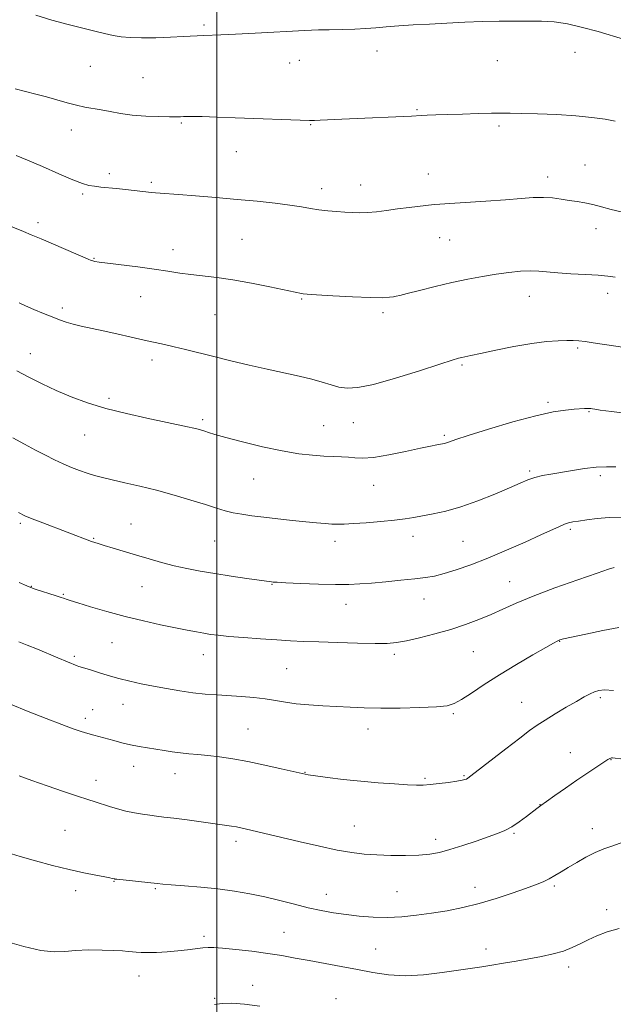
# Model space of a CAD drawing. Extents: x 2159800 to 2162700, y 347300 to 350200.
# Drawn here: x 2161433 to 2161635, y 347660 to 347995 of the extents above; entities that cross this region are included whole.
import ezdxf

# ---------------------------------------------------------------- set-up
doc = ezdxf.new("R2010")
doc.units = 0
doc.header["$MEASUREMENT"] = 0
for name, color, linetype, lineweight in [('32000', 7, 'Continuous', 0), ('DTM SPOT ELEVATION', 2, 'Continuous', 13), ('INDEX CONTOUR', 41, 'Continuous', 13), ('INTERMEDIATE CONTOUR', 44, 'Continuous', 0)]:
    doc.layers.add(name, color=color, linetype=linetype, lineweight=lineweight)

msp = doc.modelspace()

# ---------------------------------------------------------------- linework, layer by layer
at = {"layer": '32000', "flags": 128}
msp.add_lwpolyline([(2161500, 347500), (2161500, 350000)], dxfattribs=at)
at = {"layer": 'DTM SPOT ELEVATION'}
for p in [(2161495.6, 347992.96, 1200.26), (2161554.42, 347984.16, 1199.49), (2161621.65, 347983.7, 1199.36), (2161457.01, 347978.94, 1199.19), (2161524.74, 347980.04, 1199.25), (2161527.98, 347980.93, 1199.3), (2161595.32, 347980.85, 1199.17), (2161474.83, 347975.11, 1199.06), (2161567.98, 347964.21, 1198.13), (2161487.86, 347959.66, 1197.84), (2161531.81, 347959.07, 1197.91), (2161595.87, 347958.64, 1197.71), (2161450.52, 347957.33, 1197.31), (2161506.55, 347949.87, 1197.25), (2161625.03, 347945.38, 1196.92), (2161463.46, 347942.43, 1196.41), (2161571.84, 347942.38, 1196.76), (2161612.33, 347941.26, 1196.51), (2161477.73, 347939.44, 1196.26), (2161548.85, 347938.59, 1196.67), (2161454.33, 347935.58, 1195.76), (2161535.62, 347937.3, 1196.51), (2161439.13, 347925.75, 1194.39), (2161628.86, 347923.77, 1195.4), (2161508.46, 347920.18, 1194.95), (2161575.68, 347920.64, 1195.19), (2161579.1, 347919.91, 1195.09), (2161485.06, 347916.66, 1194.59), (2161458.15, 347913.68, 1194.09), (2161606.1, 347900.78, 1193.27), (2161632.75, 347901.75, 1193.45), (2161474.08, 347900.67, 1193.19), (2161528.76, 347899.88, 1193.88), (2161447.49, 347896.76, 1192.36), (2161499.37, 347894.55, 1193.09), (2161556.45, 347895.16, 1193.67), (2161436.55, 347881.33, 1190.74), (2161622.6, 347883.2, 1191.78), (2161477.86, 347879.08, 1191.5), (2161583.32, 347877.41, 1191.8), (2161463.25, 347866.09, 1190.35), (2161612.48, 347864.73, 1190.27), (2161626.42, 347861.61, 1189.9), (2161495.17, 347858.85, 1190.3), (2161546.33, 347857.82, 1191.28), (2161536.3, 347856.77, 1190.91), (2161455.04, 347853.6, 1189.13), (2161577.29, 347853.53, 1190.24), (2161606.3, 347841.36, 1188.24), (2161512.45, 347838.72, 1189.16), (2161630.28, 347839.82, 1187.65), (2161553.27, 347836.5, 1189.15), (2161433.14, 347823.58, 1185.73), (2161470.8, 347823.34, 1186.84), (2161620.11, 347821.63, 1185.73), (2161458.06, 347818.5, 1186.11), (2161499.25, 347817.6, 1187.07), (2161540.08, 347817.52, 1187.5), (2161566.64, 347819.17, 1187.45), (2161583.59, 347817.55, 1187.05), (2161599.46, 347803.75, 1184.81), (2161436.87, 347802.22, 1184.05), (2161474.54, 347802.15, 1185.15), (2161518.73, 347802.84, 1185.92), (2161447.79, 347799.52, 1184.13), (2161570.4, 347797.89, 1185.29), (2161543.87, 347796.1, 1185.36), (2161464.31, 347783.12, 1183.07), (2161616.45, 347783.47, 1181.94), (2161451.51, 347778.45, 1182.26), (2161495.35, 347779.05, 1183.31), (2161560.24, 347779.15, 1183.66), (2161587.1, 347780, 1183.08), (2161523.73, 347774.27, 1183.03), (2161630.25, 347764.37, 1179.73), (2161457.7, 347760.28, 1180.84), (2161468.01, 347762.13, 1181.25), (2161603.59, 347762.81, 1180.81), (2161455.23, 347757.35, 1180.46), (2161580.3, 347758.92, 1181.79), (2161510.54, 347753.74, 1180.94), (2161551.35, 347753.77, 1181.39), (2161620.07, 347745.64, 1178.76), (2161471.74, 347741.03, 1179.35), (2161633.96, 347743.37, 1177.95), (2161485.77, 347738.55, 1179.32), (2161529.9, 347739.06, 1180.06), (2161570.69, 347737.01, 1180.2), (2161583.99, 347737.85, 1180.13), (2161458.94, 347736.33, 1178.62), (2161609.75, 347727.98, 1178.03), (2161546.65, 347720.79, 1178.84), (2161448.34, 347719.25, 1176.93), (2161600.99, 347718.23, 1177.83), (2161627.58, 347719.92, 1176.59), (2161506.45, 347715.6, 1177.57), (2161574.32, 347716.25, 1178.47), (2161465.01, 347701.96, 1175.93), (2161614.64, 347700.34, 1175.74), (2161451.95, 347698.78, 1175.54), (2161479.07, 347699.48, 1175.84), (2161537.16, 347697.52, 1176.65), (2161561.13, 347698.45, 1176.97), (2161587.72, 347699.95, 1176.64), (2161632.41, 347692.33, 1174.44), (2161522.74, 347684.67, 1174.96), (2161495.54, 347683.23, 1174.4), (2161553.96, 347679.03, 1174.93), (2161591.44, 347678.95, 1174.45), (2161619.51, 347672.82, 1173.6), (2161473.52, 347669.77, 1173.34), (2161512.18, 347666.62, 1172.54), (2161499.25, 347662.24, 1172.1), (2161540.45, 347662.11, 1172.68)]:
    msp.add_point(p, dxfattribs=at)
at = {"layer": 'INDEX CONTOUR'}
for points in [[(2161438.416, 347996.339, 1200), (2161443.881, 347994.624, 1200), (2161449.371, 347993.121, 1200), (2161454.359, 347991.851, 1200), (2161458.45, 347990.828, 1200), (2161461.798, 347990.027, 1200), (2161464.695, 347989.417, 1200), (2161467.461, 347988.972, 1200), (2161470.527, 347988.692, 1200), (2161474.354, 347988.587, 1200), (2161479.165, 347988.651, 1200), (2161484.239, 347988.818, 1200), (2161488.615, 347989.011, 1200), (2161495.546, 347989.376, 1200), (2161501.294, 347989.612, 1200), (2161506.279, 347989.844, 1200), (2161513.018, 347990.192, 1200), (2161529.849, 347991.107, 1200), (2161532.125, 347991.205, 1200), (2161534.517, 347991.264, 1200), (2161538.134, 347991.336, 1200), (2161542.533, 347991.44, 1200), (2161546.883, 347991.584, 1200), (2161550.586, 347991.777, 1200), (2161553.959, 347992.017, 1200), (2161557.545, 347992.3, 1200), (2161561.786, 347992.619, 1200), (2161566.693, 347992.958, 1200), (2161572.177, 347993.297, 1200), (2161578.11, 347993.617, 1200), (2161584.235, 347993.895, 1200), (2161590.261, 347994.105, 1200), (2161595.94, 347994.232, 1200), (2161601.188, 347994.29, 1200), (2161605.965, 347994.302, 1200), (2161610.305, 347994.255, 1200), (2161614.547, 347993.996, 1200), (2161619.106, 347993.332, 1200), (2161624.232, 347992.158, 1200), (2161629.526, 347990.697, 1200), (2161638.503, 347988.071, 1200)], [(2161431.999, 347875.422, 1190), (2161436.045, 347873.295, 1190), (2161440.542, 347871.036, 1190), (2161445.372, 347868.776, 1190), (2161450.477, 347866.621, 1190), (2161456.027, 347864.593, 1190), (2161462.251, 347862.686, 1190), (2161469.194, 347860.912, 1190), (2161476.155, 347859.34, 1190), (2161489.952, 347856.417, 1190), (2161492.11, 347855.935, 1190), (2161493.617, 347855.564, 1190), (2161494.766, 347855.24, 1190), (2161495.828, 347854.901, 1190), (2161497.145, 347854.466, 1190), (2161499.327, 347853.805, 1190), (2161503.053, 347852.769, 1190), (2161508.699, 347851.296, 1190), (2161515.429, 347849.662, 1190), (2161522.104, 347848.231, 1190), (2161527.802, 347847.279, 1190), (2161532.493, 347846.743, 1190), (2161536.368, 347846.476, 1190), (2161539.604, 347846.338, 1190), (2161542.335, 347846.235, 1190), (2161544.684, 347846.076, 1190), (2161546.867, 347845.837, 1190), (2161549.471, 347845.726, 1190), (2161553.18, 347846.017, 1190), (2161558.355, 347846.873, 1190), (2161564.088, 347848.03, 1190), (2161569.147, 347849.117, 1190), (2161572.595, 347849.845, 1190), (2161574.663, 347850.258, 1190), (2161576.7, 347850.636, 1190), (2161577.361, 347850.786, 1190), (2161578.033, 347850.989, 1190), (2161579.018, 347851.339, 1190), (2161581.156, 347852.07, 1190), (2161585.418, 347853.454, 1190), (2161592.321, 347855.61, 1190), (2161600.552, 347858.058, 1190), (2161608.343, 347860.168, 1190), (2161614.295, 347861.465, 1190), (2161618.498, 347862.096, 1190), (2161621.414, 347862.366, 1190), (2161624.864, 347862.63, 1190), (2161625.817, 347862.68, 1190), (2161626.495, 347862.678, 1190), (2161627.041, 347862.628, 1190), (2161627.591, 347862.537, 1190), (2161628.409, 347862.391, 1190), (2161630.274, 347862.112, 1190), (2161634.099, 347861.6, 1190), (2161640.365, 347860.802, 1190)], [(2161429.771, 347762.203, 1180), (2161435.864, 347759.706, 1180), (2161441.953, 347757.289, 1180), (2161447.23, 347755.255, 1180), (2161451.104, 347753.824, 1180), (2161453.875, 347752.872, 1180), (2161456.061, 347752.198, 1180), (2161458.116, 347751.618, 1180), (2161464.995, 347749.772, 1180), (2161467.714, 347749.07, 1180), (2161470.573, 347748.406, 1180), (2161473.505, 347747.832, 1180), (2161476.443, 347747.327, 1180), (2161482.091, 347746.394, 1180), (2161484.809, 347745.964, 1180), (2161487.548, 347745.599, 1180), (2161490.395, 347745.312, 1180), (2161493.472, 347745.043, 1180), (2161496.912, 347744.71, 1180), (2161500.84, 347744.237, 1180), (2161505.347, 347743.564, 1180), (2161510.516, 347742.638, 1180), (2161516.261, 347741.455, 1180), (2161521.815, 347740.224, 1180), (2161528.985, 347738.582, 1180), (2161530.97, 347738.198, 1180), (2161533.503, 347737.822, 1180), (2161537.571, 347737.279, 1180), (2161542.884, 347736.629, 1180), (2161548.838, 347735.993, 1180), (2161554.835, 347735.47, 1180), (2161560.323, 347735.078, 1180), (2161564.753, 347734.818, 1180), (2161567.812, 347734.687, 1180), (2161570.106, 347734.699, 1180), (2161572.471, 347734.871, 1180), (2161575.49, 347735.197, 1180), (2161578.728, 347735.603, 1180), (2161581.499, 347735.996, 1180), (2161583.285, 347736.304, 1180), (2161584.26, 347736.537, 1180), (2161584.77, 347736.727, 1180), (2161585.227, 347736.995, 1180), (2161586.313, 347737.81, 1180), (2161598.158, 347747.017, 1180), (2161602.871, 347750.652, 1180), (2161606.266, 347753.216, 1180), (2161608.869, 347755.056, 1180), (2161611.563, 347756.791, 1180), (2161614.976, 347758.871, 1180), (2161618.725, 347761.099, 1180), (2161622.168, 347763.108, 1180), (2161624.816, 347764.617, 1180), (2161626.777, 347765.665, 1180), (2161628.311, 347766.37, 1180), (2161629.746, 347766.826, 1180), (2161631.685, 347767.006, 1180), (2161634.802, 347766.858, 1180)]]:
    msp.add_polyline3d(points, dxfattribs=at)
at = {"layer": 'INTERMEDIATE CONTOUR'}
for points in [[(2161431.442, 347971.226, 1198), (2161438.385, 347969.498, 1198), (2161442.006, 347968.543, 1198), (2161445.616, 347967.518, 1198), (2161449.089, 347966.521, 1198), (2161452.287, 347965.68, 1198), (2161455.139, 347965.069, 1198), (2161460.601, 347964.11, 1198), (2161463.679, 347963.517, 1198), (2161467.189, 347962.893, 1198), (2161471.231, 347962.363, 1198), (2161475.769, 347962.02, 1198), (2161480.223, 347961.842, 1198), (2161483.876, 347961.774, 1198), (2161486.226, 347961.77, 1198), (2161487.619, 347961.803, 1198), (2161488.614, 347961.851, 1198), (2161489.777, 347961.89, 1198), (2161491.701, 347961.891, 1198), (2161494.987, 347961.823, 1198), (2161500.005, 347961.666, 1198), (2161506.205, 347961.445, 1198), (2161531.442, 347960.488, 1198), (2161532.213, 347960.494, 1198), (2161533.185, 347960.527, 1198), (2161535.093, 347960.609, 1198), (2161542.482, 347960.956, 1198), (2161547.634, 347961.186, 1198), (2161563.343, 347961.838, 1198), (2161566.136, 347961.973, 1198), (2161569.379, 347962.161, 1198), (2161571.475, 347962.262, 1198), (2161574.433, 347962.382, 1198), (2161578.426, 347962.522, 1198), (2161583.443, 347962.682, 1198), (2161588.729, 347962.836, 1198), (2161593.343, 347962.957, 1198), (2161596.705, 347963.017, 1198), (2161599.678, 347963.009, 1198), (2161603.483, 347962.928, 1198), (2161608.965, 347962.768, 1198), (2161615.454, 347962.501, 1198), (2161621.902, 347962.103, 1198), (2161627.441, 347961.563, 1198), (2161631.916, 347960.942, 1198), (2161635.351, 347960.319, 1198)], [(2161431.752, 347948.575, 1196), (2161435.598, 347947.036, 1196), (2161440.701, 347944.836, 1196), (2161446.206, 347942.416, 1196), (2161450.998, 347940.356, 1196), (2161454.272, 347939.086, 1196), (2161456.472, 347938.449, 1196), (2161458.351, 347938.136, 1196), (2161460.526, 347937.889, 1196), (2161465.889, 347937.366, 1196), (2161468.894, 347937.057, 1196), (2161471.809, 347936.741, 1196), (2161477.742, 347936.06, 1196), (2161479.116, 347935.924, 1196), (2161480.713, 347935.801, 1196), (2161486.963, 347935.35, 1196), (2161492.649, 347934.909, 1196), (2161499.557, 347934.345, 1196), (2161506.82, 347933.71, 1196), (2161513.672, 347933.052, 1196), (2161519.755, 347932.398, 1196), (2161524.807, 347931.765, 1196), (2161528.698, 347931.174, 1196), (2161531.81, 347930.644, 1196), (2161534.654, 347930.194, 1196), (2161537.623, 347929.841, 1196), (2161540.635, 347929.567, 1196), (2161543.49, 347929.352, 1196), (2161546.065, 347929.189, 1196), (2161548.547, 347929.125, 1196), (2161551.202, 347929.22, 1196), (2161554.238, 347929.512, 1196), (2161557.649, 347929.943, 1196), (2161561.372, 347930.434, 1196), (2161565.272, 347930.912, 1196), (2161573.772, 347931.908, 1196), (2161575.768, 347932.104, 1196), (2161579.112, 347932.344, 1196), (2161591.419, 347933.113, 1196), (2161598.012, 347933.568, 1196), (2161603.326, 347933.999, 1196), (2161607.492, 347934.309, 1196), (2161610.954, 347934.395, 1196), (2161614.083, 347934.192, 1196), (2161616.995, 347933.797, 1196), (2161619.733, 347933.347, 1196), (2161622.356, 347932.94, 1196), (2161624.979, 347932.508, 1196), (2161627.726, 347931.947, 1196), (2161630.705, 347931.187, 1196), (2161633.933, 347930.307, 1196), (2161637.409, 347929.422, 1196)], [(2161428.115, 347925.333, 1194), (2161434.294, 347922.795, 1194), (2161436.9, 347921.704, 1194), (2161440.227, 347920.285, 1194), (2161456.182, 347913.399, 1194), (2161457.287, 347912.948, 1194), (2161457.822, 347912.782, 1194), (2161458.493, 347912.642, 1194), (2161459.951, 347912.418, 1194), (2161462.833, 347912.04, 1194), (2161473.136, 347910.753, 1194), (2161478.694, 347910.005, 1194), (2161483.354, 347909.299, 1194), (2161487.346, 347908.673, 1194), (2161491.167, 347908.144, 1194), (2161499.93, 347907.187, 1194), (2161505.407, 347906.413, 1194), (2161511.72, 347905.272, 1194), (2161517.995, 347903.991, 1194), (2161528.733, 347901.675, 1194), (2161529.313, 347901.59, 1194), (2161530.684, 347901.485, 1194), (2161533.864, 347901.284, 1194), (2161539.414, 347900.946, 1194), (2161546.072, 347900.58, 1194), (2161552.118, 347900.331, 1194), (2161556.224, 347900.302, 1194), (2161558.631, 347900.429, 1194), (2161559.971, 347900.603, 1194), (2161560.903, 347900.768, 1194), (2161562.2, 347901.067, 1194), (2161564.663, 347901.695, 1194), (2161568.824, 347902.769, 1194), (2161574.148, 347904.106, 1194), (2161579.829, 347905.447, 1194), (2161585.208, 347906.583, 1194), (2161590.196, 347907.506, 1194), (2161594.847, 347908.257, 1194), (2161599.187, 347908.861, 1194), (2161603.122, 347909.278, 1194), (2161606.531, 347909.452, 1194), (2161609.418, 347909.357, 1194), (2161615.793, 347908.75, 1194), (2161620.302, 347908.452, 1194), (2161625.191, 347908.185, 1194), (2161629.58, 347907.921, 1194), (2161632.844, 347907.627, 1194), (2161635.381, 347907.266, 1194)], [(2161432.734, 347898.504, 1192), (2161434.912, 347897.495, 1192), (2161437.791, 347896.267, 1192), (2161441.001, 347894.958, 1192), (2161444.034, 347893.746, 1192), (2161446.535, 347892.767, 1192), (2161448.752, 347891.978, 1192), (2161451.085, 347891.293, 1192), (2161453.879, 347890.626, 1192), (2161461.311, 347889.028, 1192), (2161465.991, 347887.979, 1192), (2161470.842, 347886.869, 1192), (2161475.299, 347885.862, 1192), (2161482.201, 347884.377, 1192), (2161485.495, 347883.642, 1192), (2161489.294, 347882.731, 1192), (2161498.896, 347880.336, 1192), (2161504.75, 347878.888, 1192), (2161510.959, 347877.39, 1192), (2161517.1, 347875.972, 1192), (2161527.889, 347873.623, 1192), (2161532.237, 347872.582, 1192), (2161535.793, 347871.564, 1192), (2161538.772, 347870.643, 1192), (2161541.462, 347869.922, 1192), (2161544.245, 347869.535, 1192), (2161547.884, 347869.744, 1192), (2161553.238, 347870.842, 1192), (2161560.702, 347872.948, 1192), (2161568.828, 347875.489, 1192), (2161575.704, 347877.716, 1192), (2161579.918, 347879.064, 1192), (2161582.052, 347879.702, 1192), (2161583.187, 347879.979, 1192), (2161586.245, 347880.604, 1192), (2161589.59, 347881.312, 1192), (2161594.751, 347882.418, 1192), (2161600.914, 347883.672, 1192), (2161606.963, 347884.743, 1192), (2161611.998, 347885.379, 1192), (2161615.934, 347885.654, 1192), (2161618.899, 347885.724, 1192), (2161621.09, 347885.714, 1192), (2161622.98, 347885.615, 1192), (2161625.114, 347885.383, 1192), (2161627.904, 347884.995, 1192), (2161642.413, 347882.822, 1192)], [(2161430.568, 347852.708, 1188), (2161434.553, 347850.543, 1188), (2161438.346, 347848.534, 1188), (2161441.741, 347846.76, 1188), (2161444.815, 347845.212, 1188), (2161447.71, 347843.85, 1188), (2161450.538, 347842.646, 1188), (2161453.278, 347841.594, 1188), (2161455.876, 347840.693, 1188), (2161458.357, 347839.924, 1188), (2161461.06, 347839.196, 1188), (2161464.401, 347838.397, 1188), (2161468.689, 347837.432, 1188), (2161473.791, 347836.26, 1188), (2161479.462, 347834.854, 1188), (2161485.409, 347833.227, 1188), (2161491.13, 347831.548, 1188), (2161496.066, 347830.025, 1188), (2161499.845, 347828.821, 1188), (2161502.824, 347827.911, 1188), (2161505.545, 347827.224, 1188), (2161508.486, 347826.685, 1188), (2161511.892, 347826.215, 1188), (2161515.946, 347825.733, 1188), (2161520.697, 347825.184, 1188), (2161525.659, 347824.623, 1188), (2161530.209, 347824.129, 1188), (2161533.869, 347823.765, 1188), (2161536.72, 347823.524, 1188), (2161538.99, 347823.38, 1188), (2161540.968, 347823.314, 1188), (2161543.217, 347823.351, 1188), (2161546.358, 347823.523, 1188), (2161550.758, 347823.846, 1188), (2161555.736, 347824.268, 1188), (2161560.346, 347824.72, 1188), (2161563.913, 347825.156, 1188), (2161566.848, 347825.61, 1188), (2161569.831, 347826.136, 1188), (2161573.431, 347826.811, 1188), (2161577.777, 347827.793, 1188), (2161582.886, 347829.26, 1188), (2161588.643, 347831.291, 1188), (2161594.397, 347833.565, 1188), (2161599.369, 347835.662, 1188), (2161603.006, 347837.254, 1188), (2161605.692, 347838.387, 1188), (2161608.043, 347839.198, 1188), (2161610.59, 347839.819, 1188), (2161613.515, 347840.363, 1188), (2161620.824, 347841.6, 1188), (2161624.938, 347842.236, 1188), (2161628.896, 347842.685, 1188), (2161632.417, 347842.834, 1188), (2161635.546, 347842.767, 1188)], [(2161432.566, 347827.294, 1186), (2161434.658, 347826.206, 1186), (2161437.145, 347825.17, 1186), (2161440.812, 347823.753, 1186), (2161457.362, 347817.489, 1186), (2161458.466, 347817.123, 1186), (2161459.647, 347816.748, 1186), (2161461.657, 347816.127, 1186), (2161464.692, 347815.205, 1186), (2161472.677, 347812.808, 1186), (2161476.937, 347811.544, 1186), (2161481.199, 347810.334, 1186), (2161485.453, 347809.233, 1186), (2161489.732, 347808.273, 1186), (2161494.244, 347807.405, 1186), (2161499.236, 347806.563, 1186), (2161504.765, 347805.705, 1186), (2161510.113, 347804.915, 1186), (2161518.581, 347803.726, 1186), (2161519.123, 347803.673, 1186), (2161520.47, 347803.585, 1186), (2161523.426, 347803.427, 1186), (2161528.432, 347803.189, 1186), (2161534.497, 347802.945, 1186), (2161540.267, 347802.795, 1186), (2161544.77, 347802.818, 1186), (2161548.554, 347803.008, 1186), (2161552.545, 347803.34, 1186), (2161557.382, 347803.786, 1186), (2161562.538, 347804.279, 1186), (2161567.203, 347804.754, 1186), (2161570.823, 347805.185, 1186), (2161573.895, 347805.718, 1186), (2161577.18, 347806.542, 1186), (2161581.295, 347807.815, 1186), (2161586.292, 347809.574, 1186), (2161592.08, 347811.824, 1186), (2161598.447, 347814.498, 1186), (2161604.704, 347817.251, 1186), (2161610.037, 347819.669, 1186), (2161616.382, 347822.6, 1186), (2161618.113, 347823.332, 1186), (2161619.496, 347823.781, 1186), (2161620.959, 347824.092, 1186), (2161622.921, 347824.405, 1186), (2161625.702, 347824.819, 1186), (2161629.206, 347825.25, 1186), (2161633.237, 347825.571, 1186), (2161637.539, 347825.692, 1186)], [(2161432.809, 347803.526, 1184), (2161435.322, 347802.382, 1184), (2161436.783, 347801.787, 1184), (2161438.238, 347801.3, 1184), (2161445.296, 347799.028, 1184), (2161446.76, 347798.537, 1184), (2161448.129, 347798.051, 1184), (2161448.768, 347797.839, 1184), (2161450.084, 347797.427, 1184), (2161452.699, 347796.62, 1184), (2161457.024, 347795.297, 1184), (2161462.615, 347793.653, 1184), (2161468.816, 347791.956, 1184), (2161475.022, 347790.435, 1184), (2161480.822, 347789.145, 1184), (2161485.856, 347788.1, 1184), (2161489.865, 347787.303, 1184), (2161493.012, 347786.708, 1184), (2161495.557, 347786.258, 1184), (2161497.831, 347785.898, 1184), (2161500.434, 347785.572, 1184), (2161504.04, 347785.223, 1184), (2161509.05, 347784.818, 1184), (2161514.788, 347784.396, 1184), (2161520.309, 347784.022, 1184), (2161524.981, 347783.739, 1184), (2161529.426, 347783.515, 1184), (2161534.579, 347783.304, 1184), (2161541.009, 347783.078, 1184), (2161547.813, 347782.877, 1184), (2161553.723, 347782.763, 1184), (2161557.88, 347782.803, 1184), (2161561.054, 347783.085, 1184), (2161564.425, 347783.704, 1184), (2161568.875, 347784.718, 1184), (2161574.084, 347786.048, 1184), (2161579.437, 347787.58, 1184), (2161584.428, 347789.216, 1184), (2161588.993, 347790.918, 1184), (2161593.182, 347792.666, 1184), (2161597.172, 347794.47, 1184), (2161601.644, 347796.472, 1184), (2161607.407, 347798.848, 1184), (2161614.851, 347801.651, 1184), (2161622.679, 347804.454, 1184), (2161629.173, 347806.706, 1184), (2161633.08, 347808.01, 1184), (2161635.014, 347808.56, 1184)], [(2161432.66, 347783.379, 1182), (2161435.526, 347782.232, 1182), (2161439.021, 347780.812, 1182), (2161445.937, 347777.96, 1182), (2161452.518, 347775.208, 1182), (2161453.063, 347775.024, 1182), (2161455.111, 347774.409, 1182), (2161457.026, 347773.816, 1182), (2161459.714, 347772.97, 1182), (2161462.993, 347771.968, 1182), (2161466.61, 347770.942, 1182), (2161470.366, 347769.998, 1182), (2161474.279, 347769.124, 1182), (2161478.424, 347768.282, 1182), (2161482.831, 347767.453, 1182), (2161487.342, 347766.69, 1182), (2161491.755, 347766.06, 1182), (2161495.931, 347765.612, 1182), (2161499.978, 347765.292, 1182), (2161508.307, 347764.739, 1182), (2161512.507, 347764.395, 1182), (2161516.422, 347763.955, 1182), (2161519.911, 347763.405, 1182), (2161523.284, 347762.82, 1182), (2161526.964, 347762.297, 1182), (2161531.248, 347761.907, 1182), (2161535.923, 347761.618, 1182), (2161545.244, 347761.128, 1182), (2161550.078, 347760.927, 1182), (2161555.681, 347760.825, 1182), (2161562.288, 347760.864, 1182), (2161568.982, 347761.028, 1182), (2161574.556, 347761.285, 1182), (2161578.196, 347761.657, 1182), (2161580.66, 347762.379, 1182), (2161583.103, 347763.737, 1182), (2161586.463, 347765.931, 1182), (2161590.813, 347768.815, 1182), (2161596.016, 347772.154, 1182), (2161601.8, 347775.676, 1182), (2161607.365, 347778.941, 1182), (2161611.777, 347781.477, 1182), (2161614.373, 347782.951, 1182), (2161615.566, 347783.61, 1182), (2161616.04, 347783.843, 1182), (2161616.497, 347784.007, 1182), (2161617.725, 347784.318, 1182), (2161620.53, 347784.955, 1182), (2161625.351, 347786.01, 1182), (2161631.154, 347787.215, 1182), (2161636.535, 347788.213, 1182)], [(2161432.769, 347737.791, 1178), (2161437.051, 347736.24, 1178), (2161442.282, 347734.417, 1178), (2161447.789, 347732.537, 1178), (2161452.627, 347730.909, 1178), (2161456.117, 347729.756, 1178), (2161458.657, 347728.934, 1178), (2161463.424, 347727.427, 1178), (2161466.183, 347726.608, 1178), (2161469.06, 347725.857, 1178), (2161471.925, 347725.25, 1178), (2161474.667, 347724.783, 1178), (2161477.176, 347724.425, 1178), (2161479.46, 347724.136, 1178), (2161481.984, 347723.831, 1178), (2161485.328, 347723.411, 1178), (2161489.82, 347722.816, 1178), (2161502.604, 347721.066, 1178), (2161504.924, 347720.733, 1178), (2161506.626, 347720.459, 1178), (2161508.083, 347720.183, 1178), (2161509.609, 347719.85, 1178), (2161528.293, 347715.395, 1178), (2161534.811, 347713.892, 1178), (2161540.876, 347712.595, 1178), (2161545.802, 347711.717, 1178), (2161550.034, 347711.203, 1178), (2161554.302, 347710.926, 1178), (2161559.114, 347710.787, 1178), (2161564.085, 347710.779, 1178), (2161568.611, 347710.918, 1178), (2161572.298, 347711.235, 1178), (2161575.602, 347711.819, 1178), (2161579.19, 347712.773, 1178), (2161583.502, 347714.131, 1178), (2161588.068, 347715.669, 1178), (2161592.186, 347717.093, 1178), (2161595.357, 347718.212, 1178), (2161597.869, 347719.239, 1178), (2161600.213, 347720.489, 1178), (2161602.733, 347722.165, 1178), (2161605.206, 347723.995, 1178), (2161608.719, 347726.721, 1178), (2161610.054, 347727.718, 1178), (2161611.937, 347729.065, 1178), (2161614.839, 347731.112, 1178), (2161618.466, 347733.643, 1178), (2161622.337, 347736.308, 1178), (2161626.001, 347738.789, 1178), (2161629.145, 347740.888, 1178), (2161632.877, 347743.339, 1178), (2161633.54, 347743.744, 1178), (2161633.839, 347743.871, 1178), (2161634.088, 347743.904, 1178), (2161634.452, 347743.887, 1178), (2161638.111, 347743.54, 1178)], [(2161428.682, 347711.785, 1176), (2161433.11, 347710.393, 1176), (2161438.377, 347708.896, 1176), (2161444.11, 347707.381, 1176), (2161449.735, 347706.008, 1176), (2161454.741, 347704.907, 1176), (2161458.846, 347704.084, 1176), (2161461.83, 347703.515, 1176), (2161463.579, 347703.168, 1176), (2161464.406, 347702.983, 1176), (2161465.147, 347702.768, 1176), (2161465.329, 347702.739, 1176), (2161466.016, 347702.662, 1176), (2161479.647, 347701.224, 1176), (2161481.638, 347701.025, 1176), (2161484.472, 347700.788, 1176), (2161488.908, 347700.442, 1176), (2161494.462, 347699.971, 1176), (2161500.34, 347699.373, 1176), (2161505.906, 347698.641, 1176), (2161511.163, 347697.754, 1176), (2161516.276, 347696.687, 1176), (2161521.357, 347695.446, 1176), (2161526.322, 347694.156, 1176), (2161531.036, 347692.973, 1176), (2161535.422, 347692.018, 1176), (2161539.637, 347691.265, 1176), (2161543.895, 347690.655, 1176), (2161548.366, 347690.148, 1176), (2161553.04, 347689.809, 1176), (2161557.864, 347689.723, 1176), (2161562.795, 347689.949, 1176), (2161567.823, 347690.443, 1176), (2161572.953, 347691.134, 1176), (2161578.191, 347691.98, 1176), (2161583.577, 347693.039, 1176), (2161589.148, 347694.404, 1176), (2161594.853, 347696.101, 1176), (2161600.265, 347697.91, 1176), (2161604.866, 347699.548, 1176), (2161608.295, 347700.814, 1176), (2161610.821, 347701.831, 1176), (2161612.871, 347702.803, 1176), (2161614.835, 347703.904, 1176), (2161616.94, 347705.195, 1176), (2161619.373, 347706.705, 1176), (2161622.249, 347708.425, 1176), (2161625.381, 347710.179, 1176), (2161628.511, 347711.75, 1176), (2161631.477, 347712.997, 1176), (2161634.515, 347714.085, 1176), (2161637.962, 347715.252, 1176)], [(2161427.968, 347681.602, 1174), (2161434.308, 347679.776, 1174), (2161440.183, 347678.45, 1174), (2161444.642, 347678.011, 1174), (2161448.243, 347678.181, 1174), (2161451.921, 347678.515, 1174), (2161456.324, 347678.657, 1174), (2161460.946, 347678.61, 1174), (2161464.991, 347678.466, 1174), (2161467.869, 347678.305, 1174), (2161469.808, 347678.146, 1174), (2161471.24, 347677.996, 1174), (2161472.583, 347677.866, 1174), (2161474.195, 347677.778, 1174), (2161476.42, 347677.763, 1174), (2161479.472, 347677.842, 1174), (2161483.039, 347678.021, 1174), (2161486.682, 347678.299, 1174), (2161490.016, 347678.663, 1174), (2161495.182, 347679.354, 1174), (2161496.967, 347679.525, 1174), (2161498.918, 347679.514, 1174), (2161501.868, 347679.287, 1174), (2161506.362, 347678.83, 1174), (2161511.791, 347678.203, 1174), (2161517.253, 347677.478, 1174), (2161522.088, 347676.716, 1174), (2161526.589, 347675.91, 1174), (2161531.286, 347675.038, 1174), (2161542.169, 347673.07, 1174), (2161547.742, 347672.013, 1174), (2161553.024, 347670.98, 1174), (2161558.294, 347670.185, 1174), (2161563.959, 347669.88, 1174), (2161570.234, 347670.222, 1174), (2161576.544, 347670.972, 1174), (2161589.959, 347672.953, 1174), (2161593.41, 347673.485, 1174), (2161597.34, 347674.138, 1174), (2161601.641, 347674.887, 1174), (2161606.041, 347675.673, 1174), (2161610.291, 347676.46, 1174), (2161614.231, 347677.303, 1174), (2161617.725, 347678.277, 1174), (2161620.71, 347679.439, 1174), (2161623.412, 347680.739, 1174), (2161626.133, 347682.103, 1174), (2161629.15, 347683.466, 1174), (2161632.636, 347684.77, 1174), (2161636.739, 347685.962, 1174)], [(2161499.164, 347660.1, 1172), (2161501.714, 347660.508, 1172), (2161505.081, 347660.553, 1172), (2161509.373, 347660.249, 1172), (2161514.53, 347659.571, 1172)]]:
    msp.add_polyline3d(points, dxfattribs=at)

doc.saveas('drawing.dxf')
